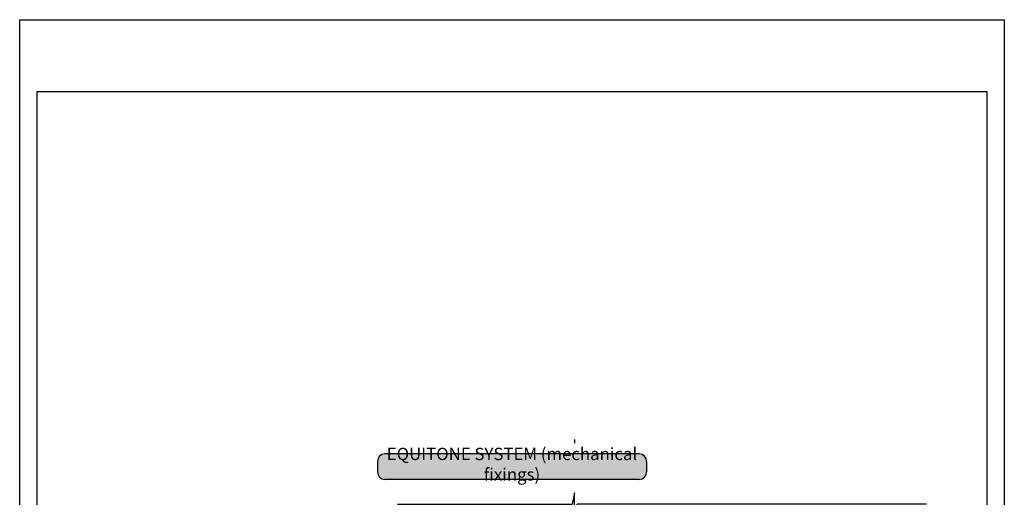
# Model space of a CAD drawing. Units: millimetres. Extents: x 602108 to 605669, y 83172 to 85496.
# Drawn here: x 605270 to 605669, y 83551 to 83745 of the extents above; entities that cross this region are included whole.
import ezdxf

# ---------------------------------------------------------------- set-up
doc = ezdxf.new("R2010")
doc.units = ezdxf.units.MM
doc.layers.get('Defpoints').update_dxf_attribs({"color": 6})
for name, color, linetype in [('000ARCHITECTURAL', 253, 'Continuous'), ('002_DETAIL_FIXING C LINE', 2, 'Continuous'), ('002_DETAIL_FIXINGS', 1, 'Continuous'), ('Col - Anthratiz', 250, 'Continuous'), ('Col - White', 255, 'Continuous')]:
    doc.layers.add(name, color=color, linetype=linetype)
doc.styles.get("Standard").update_dxf_attribs({"font": 'ARIALN.TTF'})

# ---------------------------------------------------------------- blocks, each defined once
blk = doc.blocks.new('*U173')
blk.add_line((0, 32.96), (0, 31.51))
at = {"layer": '002_DETAIL_FIXING C LINE', "color": 1, "linetype": 'Continuous', "ltscale": 0.5}
for points in [[(-71.97, 6.72), (-0.99, 6.72)], [(142.87, 6.72), (0.99, 6.72)]]:
    blk.add_lwpolyline(points, dxfattribs=at)
at = {"layer": '002_DETAIL_FIXINGS'}
for p, q in [((0, 11.37), (-0.99, 6.72)), ((0, 2.07), (0, 11.37)), ((0, 2.07), (0.99, 6.72))]:
    blk.add_line(p, q, dxfattribs=at)
blk = doc.blocks.new('A$C3F3F3E6F')
at = {"layer": 'Col - Anthratiz'}
h = blk.add_hatch(color=256, dxfattribs=at)
h.dxf.hatch_style = 1
h.paths.add_polyline_path([(1.5, 5.16, 0.414214), (0, 3.66), (0, 1.5, 0.414214), (1.5, 0), (53.15, 0, 0.414214), (54.65, 1.5), (54.65, 3.66, 0.414214), (53.15, 5.16)])
for p, q in [((53.15, 5.16), (1.5, 5.16)), ((0, 3.66), (0, 1.5)), ((54.65, 3.66), (54.65, 1.5)), ((53.15, 0), (1.5, 0))]:
    blk.add_line(p, q)
for centre, start, end in [((1.5, 3.66), 90, 180), ((53.15, 3.66), 0, 90), ((1.5, 1.5), 180, 270), ((53.15, 1.5), 270, 0)]:
    blk.add_arc(centre, 1.5, start, end)
at = {"layer": 'Col - White', "insert": (27.32, 2.76), "char_height": 2.5, "width": 60.2295, "attachment_point": 5}
blk.add_mtext('EQUITONE SYSTEM (mechanical fixings)', dxfattribs=at)

msp = doc.modelspace()

# ---------------------------------------------------------------- linework, layer by layer
at = {"layer": 'Defpoints'}
for points in [[(605669.37, 83171.51), (605269.55, 83171.51), (605269.55, 83745.18), (605669.37, 83745.18)], [(605276.65, 83716.07), (605662.29, 83716.07), (605662.29, 83232.33), (605276.65, 83232.33)]]:
    msp.add_lwpolyline(points, close=True, dxfattribs=at)

# ---------------------------------------------------------------- block references
at = {"xscale": 2, "yscale": 2, "zscale": 2}
msp.add_blockref('A$C3F3F3E6F', (605414.82, 83558.45), dxfattribs=at)
at = {"layer": '000ARCHITECTURAL', "ltscale": 0.5}
msp.add_blockref('*U173', (605494.89, 83541.64), dxfattribs=at)

doc.saveas('drawing.dxf')
